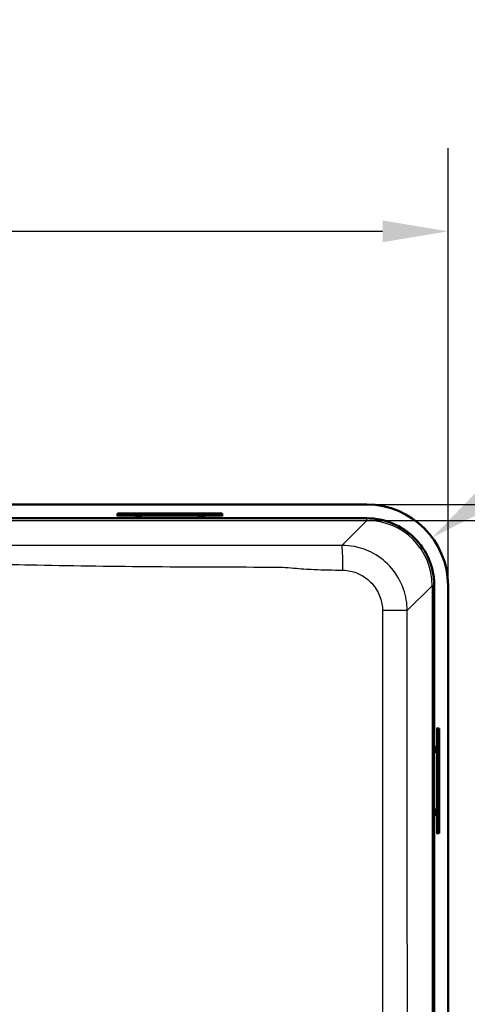
# Model space of a CAD drawing. Units: millimetres. Extents: x 0 to 2100, y 0 to 2970.
# Drawn here: x 698 to 869, y 1793 to 2169 of the extents above; entities that cross this region are included whole.
import ezdxf

# ---------------------------------------------------------------- set-up
doc = ezdxf.new("R2010")
doc.units = ezdxf.units.MM
doc.header["$LTSCALE"] = 10
for name, color, linetype, lineweight in [('Dimensions(ISO)', 7, 'Continuous', 25), ('Visible Edges(ISO)', 7, 'Continuous', 50), ('Visible Tangent Edges(ISO)', 7, 'Continuous', 25)]:
    doc.layers.add(name, color=color, linetype=linetype, lineweight=lineweight)
doc.styles.add('Text_5.0mm', font='arial.ttf', dxfattribs={"width": 0.9})
doc.dimstyles.new('KS-STANDARD', dxfattribs={"dimscale": 10, "dimtxt": 5, "dimasz": 2.5, "dimexe": 3.175, "dimexo": 0, "dimgap": 0.8, "dimtad": 1, "dimdec": 1, "dimrnd": 1e-08, "dimtxsty": 'Text_5.0mm', "dimcen": 0.09, "dimdle": 10, "dimclrd": 7, "dimclre": 7, "dimclrt": 7, "dimadec": 0, "dimazin": 2, "dimtfac": 0.5, "dimtdec": 4, "dimtmove": 0, "dimatfit": 3, "dimfxl": 1, "dimtolj": 1, "dimlwd": 25, "dimlwe": 25, "dimarcsym": 0})

# ---------------------------------------------------------------- blocks, each defined once
blk = doc.blocks.new('*D3')
at = {"layer": 'Defpoints', "color": 0, "linetype": 'Continuous', "transparency": 16777216}
for p in [(399.27, 2088.49), (399.27, 1953), (861.27, 1953)]:
    blk.add_point(p, dxfattribs=at)
at = {"layer": 'Dimensions(ISO)', "color": 7, "linetype": 'Continuous', "lineweight": 25, "transparency": 16777216}
for p, q in [((399.27, 1953), (399.27, 2120.24)), ((861.27, 1953), (861.27, 2120.24)), ((836.27, 2088.49), (424.27, 2088.49))]:
    blk.add_line(p, q, dxfattribs=at)
at = {"layer": 'Dimensions(ISO)', "color": 7, "linetype": 'Continuous', "transparency": 16777216}
for points in [[(424.27, 2092.66), (424.27, 2084.33), (399.27, 2088.49)], [(836.27, 2092.66), (836.27, 2084.33), (861.27, 2088.49)]]:
    blk.add_solid(points, dxfattribs=at)
at = {"layer": 'Dimensions(ISO)', "color": 7, "linetype": 'Continuous', "lineweight": 25, "transparency": 16777216, "insert": (579.88, 2122.02), "char_height": 50, "attachment_point": 4, "style": 'Text_5.0mm'}
blk.add_mtext('\\A1;462', dxfattribs=at)
blk = doc.blocks.new('*D4')
at = {"layer": 'Defpoints', "color": 0, "linetype": 'Continuous', "transparency": 16777216}
for p in [(855.23, 1971.39), (830.27, 1953)]:
    blk.add_point(p, dxfattribs=at)
at = {"layer": 'Dimensions(ISO)', "color": 7, "linetype": 'Continuous', "lineweight": 25, "transparency": 16777216}
blk.add_line((1041.72, 2108.77), (875.35, 1986.22), dxfattribs=at)
at = {"layer": 'Dimensions(ISO)', "color": 7, "linetype": 'Continuous', "transparency": 16777216}
blk.add_solid([(872.88, 1989.57), (877.83, 1982.86), (855.23, 1971.39)], dxfattribs=at)
at = {"layer": 'Dimensions(ISO)', "color": 7, "linetype": 'Continuous', "lineweight": 25, "transparency": 16777216, "insert": (935.8, 2072.41), "char_height": 50, "attachment_point": 4, "rotation": 36.3789, "style": 'Text_5.0mm'}
blk.add_mtext('\\A1;R31', dxfattribs=at)
blk = doc.blocks.new('*D5')
at = {"layer": 'Defpoints', "color": 0, "linetype": 'Continuous', "transparency": 16777216}
for p in [(830.24, 1977.94), (830.24, 1578.07), (985.97, 1578.07)]:
    blk.add_point(p, dxfattribs=at)
at = {"layer": 'Dimensions(ISO)', "color": 7, "linetype": 'Continuous', "lineweight": 25, "transparency": 16777216}
for p, q in [((830.24, 1977.94), (1017.72, 1977.94)), ((985.97, 1952.94), (985.97, 1603.07)), ((830.24, 1578.07), (1017.72, 1578.07))]:
    blk.add_line(p, q, dxfattribs=at)
at = {"layer": 'Dimensions(ISO)', "color": 7, "linetype": 'Continuous', "transparency": 16777216}
for points in [[(981.8, 1952.94), (990.13, 1952.94), (985.97, 1977.94)], [(981.8, 1603.07), (990.13, 1603.07), (985.97, 1578.07)]]:
    blk.add_solid(points, dxfattribs=at)
at = {"layer": 'Dimensions(ISO)', "color": 7, "linetype": 'Continuous', "lineweight": 25, "transparency": 16777216, "insert": (952.44, 1727.52), "char_height": 50, "attachment_point": 4, "rotation": 90, "style": 'Text_5.0mm'}
blk.add_mtext('\\A1;400', dxfattribs=at)
blk = doc.blocks.new('*D6')
at = {"layer": 'Defpoints', "color": 0, "linetype": 'Continuous', "transparency": 16777216}
for p in [(830.27, 1984), (830.27, 1572), (1104.13, 1572)]:
    blk.add_point(p, dxfattribs=at)
at = {"layer": 'Dimensions(ISO)', "color": 7, "linetype": 'Continuous', "lineweight": 25, "transparency": 16777216}
for p, q in [((830.27, 1984), (1135.88, 1984)), ((1104.13, 1959), (1104.13, 1597)), ((830.27, 1572), (1135.88, 1572))]:
    blk.add_line(p, q, dxfattribs=at)
at = {"layer": 'Dimensions(ISO)', "color": 7, "linetype": 'Continuous', "transparency": 16777216}
for points in [[(1099.96, 1959), (1108.29, 1959), (1104.13, 1984)], [(1099.96, 1597), (1108.29, 1597), (1104.13, 1572)]]:
    blk.add_solid(points, dxfattribs=at)
at = {"layer": 'Dimensions(ISO)', "color": 7, "linetype": 'Continuous', "lineweight": 25, "transparency": 16777216, "insert": (1071.02, 1727.61), "char_height": 50, "attachment_point": 4, "rotation": 90, "style": 'Text_5.0mm'}
blk.add_mtext('\\A1;412', dxfattribs=at)

msp = doc.modelspace()

# ---------------------------------------------------------------- linework, layer by layer
at = {"layer": 'Visible Edges(ISO)'}
for p, q in [((430.268, 1984.002), (830.268, 1984.002)), ((830.238, 1978.735), (430.298, 1978.735)), ((734.952, 1980.61), (734.952, 1979.811)), ((734.952, 1980.61), (774.952, 1980.61)), ((734.952, 1979.539), (734.952, 1979.811)), ((734.952, 1979.811), (774.952, 1979.811)), ((774.952, 1980.61), (774.952, 1979.811)), ((774.952, 1979.811), (774.952, 1979.539)), ((856.002, 1603.032), (856.002, 1952.971)), ((861.268, 1953.002), (861.268, 1603.002)), ((856.805, 1898.317), (857.077, 1898.317)), ((857.876, 1898.317), (857.077, 1898.317)), ((857.077, 1898.317), (857.077, 1858.317)), ((857.876, 1898.317), (857.876, 1858.317)), ((857.077, 1858.317), (856.805, 1858.317)), ((857.876, 1858.317), (857.077, 1858.317))]:
    msp.add_line(p, q, dxfattribs=at)
for centre, radius, start, end in [((830.268, 1953.002), 31, 0, 90), ((742.952, 1980.658), 1.6, 221.479, 318.521), ((766.952, 1980.658), 1.6, 221.479, 318.521), ((857.925, 1890.317), 1.6, 131.479, 228.521), ((857.925, 1866.317), 1.6, 131.479, 228.521)]:
    msp.add_arc(centre, radius, start, end, dxfattribs=at)
for centre, major_axis in [((742.952, 1979.602), (-1.2, 0)), ((766.952, 1979.602), (-1.2, 0)), ((856.868, 1890.317), (0, 1.2)), ((856.868, 1866.317), (0, 1.2))]:
    msp.add_ellipse(centre, major_axis=major_axis, ratio=0.052336, start_param=3.0953569, end_param=6.3294211, dxfattribs=at)
msp.add_open_spline([(856.002, 1952.971), (856.002, 1954.702), (855.828, 1956.427), (855.137, 1959.817), (854.623, 1961.473), (852.635, 1966.148), (850.735, 1968.946), (845.966, 1973.659), (843.143, 1975.526), (836.931, 1978.079), (833.6, 1978.735), (830.238, 1978.735)], degree=3, knots=[-4.0581561, -4.0581561, -4.0581561, -4.0581561, -3.5390727, -3.5390727, -3.0202399, -3.0202399, -2.0149578, -2.0149578, -1.0088136, -1.0088136, 0, 0, 0, 0], dxfattribs=at)
at = {"layer": 'Visible Tangent Edges(ISO)'}
for p, q in [((430.298, 1977.937), (830.238, 1977.937)), ((830.238, 1977.937), (820.688, 1968.387)), ((830.238, 1977.937), (830.238, 1978.735)), ((845.678, 1943.446), (855.203, 1952.971)), ((856.002, 1952.971), (855.203, 1952.971)), ((855.203, 1952.971), (855.203, 1603.032))]:
    msp.add_line(p, q, dxfattribs=at)
for centre, major_axis, ratio, start_param, end_param in [((830.165, 1952.899), (17.731, 17.731), 0.9969815, 5.4991567, 7.0672139), ((820.688, 1958.401), (-0.021, 10), 0.0409215, 4.7624219, 6.2307815), ((835.692, 1943.446), (10, -0.002), 0.0035093, 0.0523602, 1.517736)]:
    msp.add_ellipse(centre, major_axis=major_axis, ratio=ratio, start_param=start_param, end_param=end_param, dxfattribs=at)
for points, knots in [([(820.688, 1968.387), (817.017, 1968.38), (813.346, 1968.372), (807.193, 1968.363), (804.711, 1968.36), (800.819, 1968.357), (799.411, 1968.357), (797.276, 1968.357), (796.551, 1968.357), (780.206, 1968.358), (764.587, 1968.355), (734.028, 1968.343), (719.089, 1968.334), (691.26, 1968.312), (678.369, 1968.3), (653.74, 1968.283), (642.002, 1968.278), (617.003, 1968.278), (603.742, 1968.284), (580.806, 1968.301), (571.131, 1968.31), (551.779, 1968.326), (542.103, 1968.333), (509.859, 1968.352), (487.284, 1968.358), (464.711, 1968.357), (464.678, 1968.357), (464.646, 1968.357), (464.581, 1968.357), (464.549, 1968.357), (464.452, 1968.357), (464.387, 1968.357), (464.192, 1968.357), (464.063, 1968.357), (463.674, 1968.358), (463.415, 1968.358), (462.637, 1968.358), (462.119, 1968.359), (460.563, 1968.361), (459.527, 1968.362), (456.417, 1968.366), (454.344, 1968.37), (448.126, 1968.381), (443.982, 1968.389), (439.837, 1968.398)], [-38.088259, -38.088259, -38.088259, -38.088259, -36.9862023, -36.9862023, -36.2414011, -36.2414011, -35.8187609, -35.8187609, -35.6010644, -35.6010644, -30.9153351, -30.9153351, -26.4333581, -26.4333581, -22.5655147, -22.5655147, -19.0441295, -19.0441295, -15.0658337, -15.0658337, -12.1627343, -12.1627343, -9.259635, -9.259635, -2.4887138, -2.4887138, -2.4887138, -2.4789922, -2.4789922, -2.4692707, -2.4692707, -2.4498276, -2.4498276, -2.4109415, -2.4109415, -2.3331692, -2.3331692, -2.1776246, -2.1776246, -1.8665353, -1.8665353, -1.2443569, -1.2443569, 0, 0, 0, 0]), ([(845.678, 1943.446), (845.675, 1946.226), (845.204, 1949.007), (843.263, 1954.579), (841.679, 1957.328), (837.701, 1961.955), (835.348, 1963.863), (830.473, 1966.541), (828.019, 1967.43), (823.908, 1968.232), (822.297, 1968.388), (820.688, 1968.387)], [-2.3546696, -2.3546696, -2.3546696, -2.3546696, -1.853665, -1.853665, -1.2922935, -1.2922935, -0.7553273, -0.7553273, -0.2905105, -0.2905105, 0, 0, 0, 0]), ([(464.72, 1960.11), (487.252, 1960.12), (509.789, 1960.214), (541.977, 1960.639), (551.637, 1960.806), (570.974, 1961.191), (580.654, 1961.41), (603.638, 1961.865), (616.961, 1962.063), (642.039, 1962.063), (653.831, 1961.91), (678.524, 1961.449), (691.418, 1961.144), (719.219, 1960.616), (734.127, 1960.412), (764.631, 1960.161), (780.225, 1960.117), (796.54, 1960.109), (797.27, 1960.091), (799.439, 1959.978), (800.895, 1959.83), (804.903, 1959.475), (807.441, 1959.316), (813.694, 1959.045), (817.398, 1958.964), (821.095, 1958.902)], [2.4887138, 2.4887138, 2.4887138, 2.4887138, 9.259635, 9.259635, 12.1627343, 12.1627343, 15.0658337, 15.0658337, 19.0441295, 19.0441295, 22.5655147, 22.5655147, 26.4333581, 26.4333581, 30.9153351, 30.9153351, 35.6010644, 35.6010644, 35.8187609, 35.8187609, 36.2414011, 36.2414011, 36.9862023, 36.9862023, 38.088259, 38.088259, 38.088259, 38.088259]), ([(821.095, 1958.902), (822.07, 1958.886), (823.046, 1958.771), (825.539, 1958.226), (827.027, 1957.649), (829.98, 1955.955), (831.404, 1954.768), (833.809, 1951.921), (834.766, 1950.241), (835.937, 1946.851), (836.221, 1945.165), (836.222, 1943.481)], [0, 0, 0, 0, 0.2905105, 0.2905105, 0.7553273, 0.7553273, 1.2922935, 1.2922935, 1.853665, 1.853665, 2.3546696, 2.3546696, 2.3546696, 2.3546696]), ([(836.222, 1943.481), (836.23, 1934.166), (836.228, 1924.921), (836.225, 1912.175), (836.224, 1908.666), (836.221, 1899.446), (836.22, 1893.742), (836.22, 1888.002)], [0, 0, 0, 0, 2.772239, 2.772239, 3.8266817, 3.8266817, 5.544478, 5.544478, 5.544478, 5.544478]), ([(845.683, 1888.002), (845.683, 1893.728), (845.683, 1899.454), (845.682, 1908.694), (845.682, 1912.209), (845.679, 1924.965), (845.677, 1934.206), (845.678, 1943.446)], [-5.544478, -5.544478, -5.544478, -5.544478, -3.8266817, -3.8266817, -2.772239, -2.772239, 0, 0, 0, 0]), ([(836.22, 1888.002), (836.22, 1850.473), (836.221, 1812.949), (836.249, 1738.89), (836.277, 1702.348), (836.34, 1647.797), (836.364, 1629.773), (836.391, 1611.752)], [0, 0, 0, 0, 11.2300747, 11.2300747, 22.1865831, 22.1865831, 27.5947367, 27.5947367, 27.5947367, 27.5947367]), ([(846.064, 1612.171), (846.024, 1630.182), (845.986, 1648.195), (845.876, 1702.703), (845.81, 1739.204), (845.713, 1813.136), (845.683, 1850.568), (845.683, 1888.002)], [-27.5947367, -27.5947367, -27.5947367, -27.5947367, -22.1865831, -22.1865831, -11.2300747, -11.2300747, 0, 0, 0, 0])]:
    msp.add_open_spline(points, degree=3, knots=knots, dxfattribs=at)

# ---------------------------------------------------------------- dimensions: what is measured, and where the dimension line sits
at = {"layer": 'Dimensions(ISO)', "color": 7, "linetype": 'Continuous', "lineweight": 25}
dim = msp.add_radius_dim(center=(830.268, 1953.002), mpoint=(855.226, 1971.388), dimstyle='KS-STANDARD', override={"dimgap": 0.8, "dimdec": 1, "dimlfac": 1, "dimcen": 0, "dimtol": 0, "dimlim": 0, "dimtp": 0, "dimtm": 0, "dimtdec": 4, "dimtofl": 0}, dxfattribs=at)
dim.commit()
dim.dimension.update_dxf_attribs({"geometry": '*D4', "text_midpoint": (995.486, 2074.717), "dimtype": 164})
for base, p1, p2, angle, override, picture, middle in [((399.268, 2088.494), (861.268, 1953.002), (399.268, 1953.002), 180, {"dimgap": 0.8, "dimdec": 1, "dimtol": 0, "dimlim": 0, "dimtp": 0, "dimtm": 0, "dimtdec": 4, "dimtofl": 0, "dimatfit": 1}, '*D3', (630.268, 2088.494)), ((1104.126, 1572.002), (830.268, 1984.002), (830.268, 1572.002), 90, {"dimgap": 0.8, "dimdec": 1, "dimtol": 0, "dimlim": 0, "dimtp": 0, "dimtm": 0, "dimtdec": 4, "dimtofl": 0, "dimatfit": 1}, '*D6', (1104.126, 1778.002)), ((985.966, 1578.066), (830.238, 1977.937), (830.238, 1578.066), 270, {"dimgap": 0.8, "dimdec": 0, "dimtol": 0, "dimlim": 0, "dimtp": 0, "dimtm": 0, "dimtdec": 4, "dimtofl": 0, "dimatfit": 1}, '*D5', (985.966, 1778.059))]:
    dim = msp.add_linear_dim(base=base, p1=p1, p2=p2, angle=angle, dimstyle='KS-STANDARD', override=override, dxfattribs=at)
    dim.commit()
    dim.dimension.update_dxf_attribs({"geometry": picture, "text_midpoint": middle, "dimtype": 160})

doc.saveas('drawing.dxf')
